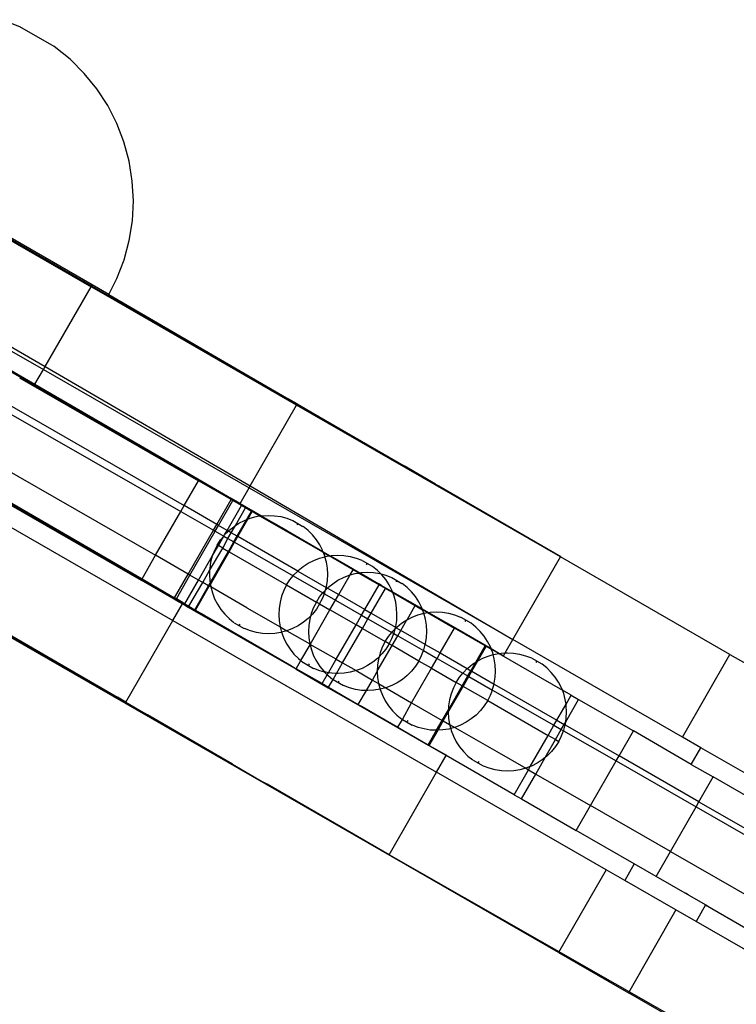
# Model space of a CAD drawing. Units: millimetres. Extents: x -5005 to 4482, y -3917 to 5085.
# Drawn here: x -658 to -583, y 654 to 758 of the extents above; entities that cross this region are included whole.
import ezdxf

# ---------------------------------------------------------------- set-up
doc = ezdxf.new("R2010")
doc.units = ezdxf.units.MM

# ---------------------------------------------------------------- blocks, each defined once
blk = doc.blocks.new('zt52')
for p, q in [((-538.07, 788.16), (-610.22, 911.42)), ((-539.27, 861.34), (-520.13, 828.63)), ((-520.06, 828.67), (-539.2, 861.38)), ((-519.93, 828.75), (-539.02, 861.47)), ((-549.4, 858.85), (-528.76, 823.59)), ((-548.92, 859.13), (-528.45, 823.77)), ((-513.09, 855.94), (-514.42, 857.56)), ((-510.99, 852.36), (-513.09, 855.94)), ((-510.22, 850.39), (-510.99, 852.36)), ((-510.22, 850.39), (-509.67, 848.37)), ((-509.33, 846.31), (-509.67, 848.37)), ((-509.21, 844.22), (-509.33, 846.31)), ((-509.31, 842.13), (-509.21, 844.22)), ((-509.62, 840.07), (-509.31, 842.13)), ((-510.15, 838.04), (-509.62, 840.07)), ((-510.89, 836.09), (-510.15, 838.04)), ((-511.83, 834.22), (-510.89, 836.09)), ((-512.95, 832.46), (-511.83, 834.22)), ((-514.26, 830.83), (-512.95, 832.46)), ((-515.73, 829.34), (-514.26, 830.83)), ((-516.61, 799), (-534.38, 829.38)), ((-534.35, 829.67), (-530.29, 822.69)), ((-517.35, 828.02), (-515.73, 829.34)), ((-528.45, 823.77), (-520.13, 828.63)), ((-520.13, 828.63), (-520.06, 828.67)), ((-519.09, 826.87), (-520.13, 828.63)), ((-520.06, 828.67), (-519.93, 828.75)), ((-519.03, 826.91), (-520.06, 828.67)), ((-518.91, 826.99), (-519.93, 828.75)), ((-518.91, 826.99), (-517.35, 828.02)), ((-519.09, 826.87), (-519.03, 826.91)), ((-507.59, 807.2), (-519.09, 826.87)), ((-519.03, 826.91), (-518.91, 826.99)), ((-507.53, 807.24), (-519.03, 826.91)), ((-518.91, 826.99), (-511.01, 813.38)), ((-531.37, 824.08), (-520.45, 805.43)), ((-530.29, 822.69), (-528.76, 823.59)), ((-528.76, 823.59), (-528.45, 823.77)), ((-528.76, 823.59), (-516.22, 802.15)), ((-528.45, 823.77), (-516.01, 802.28)), ((-534.59, 822.2), (-523.65, 803.56)), ((-533.96, 822.57), (-523.04, 803.92)), ((-530.29, 822.69), (-521.36, 807.32)), ((-539.14, 819.54), (-528.22, 800.89)), ((-540.84, 816.51), (-530.81, 799.37)), ((-530.75, 799.41), (-540.78, 816.55)), ((-540.64, 816.63), (-530.67, 799.45)), ((-542.57, 815.5), (-530.03, 794.07)), ((-511.01, 813.38), (-507.99, 808.15)), ((-551, 810.57), (-542.08, 795.2)), ((-512.23, 743.86), (-550.17, 808.7)), ((-507.48, 807.27), (-507.99, 808.15)), ((-521.36, 807.32), (-518.35, 802.09)), ((-516.01, 802.28), (-507.59, 807.2)), ((-507.59, 807.2), (-507.53, 807.24)), ((-491.5, 779.71), (-507.59, 807.2)), ((-507.53, 807.24), (-507.48, 807.27)), ((-507, 806.34), (-507.53, 807.24)), ((-507.48, 807.27), (-506.16, 804.99)), ((-506.16, 804.99), (-507, 806.34)), ((-523.04, 803.92), (-520.45, 805.43)), ((-518.45, 802.02), (-520.45, 805.43)), ((-506.16, 804.99), (-500.99, 796.1)), ((-528.22, 800.89), (-523.65, 803.56)), ((-523.65, 803.56), (-523.04, 803.92)), ((-523.65, 803.56), (-521.64, 800.15)), ((-521.04, 800.5), (-523.04, 803.92)), ((-521.04, 800.5), (-518.45, 802.02)), ((-520.94, 800.32), (-518.35, 801.84)), ((-518.35, 801.84), (-518.45, 802.02)), ((-517.84, 801.21), (-518.35, 802.09)), ((-517.83, 800.95), (-518.35, 801.84)), ((-517.84, 801.21), (-516.22, 802.15)), ((-516.22, 802.15), (-516.01, 802.28)), ((-516.22, 802.15), (-500.13, 774.66)), ((-516.01, 802.28), (-500.13, 774.66)), ((-530.67, 799.45), (-528.22, 800.89)), ((-526.22, 797.47), (-528.22, 800.89)), ((-521.64, 800.15), (-521.04, 800.5)), ((-520.94, 800.32), (-521.04, 800.5)), ((-520.42, 799.43), (-517.83, 800.95)), ((-519.42, 799.43), (-517.58, 800.52)), ((-517.84, 801.21), (-516.54, 798.97)), ((-517.58, 800.52), (-517.83, 800.95)), ((-517.21, 799.89), (-517.58, 800.52)), ((-530.75, 799.41), (-530.67, 799.45)), ((-530.67, 799.45), (-528.7, 796.03)), ((-526.22, 797.47), (-521.64, 800.15)), ((-526.12, 797.29), (-521.54, 799.97)), ((-521.64, 800.15), (-521.54, 799.97)), ((-521.54, 799.97), (-520.94, 800.32)), ((-521.54, 799.97), (-521.01, 799.08)), ((-520.42, 799.43), (-520.94, 800.32)), ((-520.89, 799.15), (-520.42, 799.43)), ((-520.34, 799.3), (-520.42, 799.43)), ((-520.27, 799.32), (-519.63, 799.42)), ((-520.17, 799), (-519.42, 799.43)), ((-519.63, 799.42), (-519.42, 799.43)), ((-519.42, 799.43), (-518.98, 799.46)), ((-518.98, 799.46), (-518.34, 799.43)), ((-518.34, 799.43), (-518.07, 799.39)), ((-518.07, 799.39), (-517.21, 799.89)), ((-517.95, 799.37), (-517.17, 799.83)), ((-517.17, 799.83), (-517.21, 799.89)), ((-516.74, 799.09), (-517.17, 799.83)), ((-530.81, 799.37), (-530.75, 799.41)), ((-528.81, 795.95), (-530.81, 799.37)), ((-528.75, 795.99), (-530.75, 799.41)), ((-523.12, 797.85), (-522.01, 798.5)), ((-522.07, 798.61), (-522.61, 798.26)), ((-522.07, 798.61), (-521.5, 798.91)), ((-522.07, 798.61), (-522.01, 798.5)), ((-522.01, 798.5), (-521.01, 799.08)), ((-521.74, 798.04), (-522.01, 798.5)), ((-521.74, 798.04), (-520.76, 798.65)), ((-521.5, 798.91), (-521.01, 799.08)), ((-521.01, 799.08), (-520.89, 799.15)), ((-521.01, 799.08), (-520.76, 798.65)), ((-520.89, 799.15), (-520.34, 799.3)), ((-520.76, 798.65), (-520.17, 799)), ((-520.76, 798.65), (-520.4, 798.03)), ((-520.34, 799.3), (-520.27, 799.32)), ((-520.17, 799), (-520.34, 799.3)), ((-519.8, 798.38), (-520.17, 799)), ((-519.8, 798.38), (-518.07, 799.39)), ((-519.76, 798.31), (-517.95, 799.37)), ((-518.07, 799.39), (-517.95, 799.37)), ((-517.95, 799.37), (-517.69, 799.33)), ((-517.69, 799.33), (-517.07, 799.17)), ((-517.07, 799.17), (-516.74, 799.09)), ((-516.74, 799.09), (-516.71, 799.03)), ((-516.71, 799.03), (-516.61, 799)), ((-512.83, 792.41), (-516.71, 799.03)), ((-514.99, 796.31), (-516.61, 799)), ((-516.61, 799), (-516.54, 798.97)), ((-516.54, 798.97), (-516.52, 798.93)), ((-516.52, 798.93), (-516.46, 798.94)), ((-516.52, 798.93), (-514.99, 796.31)), ((-516.46, 798.94), (-515.88, 798.65)), ((-515.88, 798.65), (-515.34, 798.3)), ((-528.7, 796.03), (-526.22, 797.47)), ((-526.12, 797.29), (-526.22, 797.47)), ((-525.59, 796.4), (-523.12, 797.85)), ((-524.75, 795.39), (-521.35, 797.38)), ((-524.71, 795.51), (-521.38, 797.43)), ((-524.09, 796.7), (-521.74, 798.04)), ((-523.57, 797.39), (-523.98, 796.88)), ((-523.12, 797.85), (-523.57, 797.39)), ((-522.61, 798.26), (-523.12, 797.85)), ((-521.74, 798.04), (-521.38, 797.43)), ((-521.38, 797.43), (-520.4, 798.03)), ((-521.38, 797.43), (-521.35, 797.38)), ((-521.35, 797.38), (-520.36, 797.96)), ((-521.35, 797.38), (-517.84, 791.39)), ((-520.4, 798.03), (-519.8, 798.38)), ((-520.4, 798.03), (-520.36, 797.96)), ((-520.36, 797.96), (-519.76, 798.31)), ((-520.36, 797.96), (-516.78, 791.87)), ((-519.76, 798.31), (-519.8, 798.38)), ((-516.11, 792.07), (-519.76, 798.31)), ((-515.34, 798.3), (-514.83, 797.89)), ((-514.83, 797.89), (-514.37, 797.44)), ((-514.37, 797.44), (-513.96, 796.94)), ((-528.59, 795.84), (-526.12, 797.29)), ((-528.08, 794.94), (-525.59, 796.4)), ((-525.59, 796.4), (-526.12, 797.29)), ((-525.34, 795.97), (-525.59, 796.4)), ((-525.34, 795.97), (-524.09, 796.7)), ((-524.33, 796.33), (-524.62, 795.75)), ((-524.09, 796.7), (-524.33, 796.33)), ((-523.98, 796.88), (-524.09, 796.7)), ((-513.94, 796.9), (-513.33, 795.86)), ((-513.75, 796.39), (-513.69, 796.27)), ((-528.81, 795.95), (-528.75, 795.99)), ((-528.71, 795.78), (-528.81, 795.95)), ((-528.75, 795.99), (-528.7, 796.03)), ((-528.65, 795.81), (-528.75, 795.99)), ((-528.71, 795.78), (-528.65, 795.81)), ((-528.71, 795.78), (-528.3, 795.08)), ((-528.59, 795.84), (-528.7, 796.03)), ((-528.65, 795.81), (-528.59, 795.84)), ((-528.24, 795.11), (-528.65, 795.81)), ((-528.19, 795.14), (-528.59, 795.84)), ((-527.83, 794.52), (-525.34, 795.97)), ((-527.47, 793.9), (-524.98, 795.35)), ((-524.98, 795.35), (-525.34, 795.97)), ((-524.98, 795.35), (-524.71, 795.51)), ((-524.94, 795.28), (-524.98, 795.35)), ((-524.94, 795.28), (-524.75, 795.39)), ((-524.75, 795.39), (-524.85, 795.15)), ((-524.71, 795.51), (-524.75, 795.39)), ((-524.62, 795.75), (-524.71, 795.51)), ((-514.99, 796.31), (-512.8, 792.54)), ((-513.07, 795.22), (-513.3, 795.82)), ((-499.09, 792.8), (-500.99, 796.1)), ((-542.08, 795.2), (-539.06, 789.97)), ((-530.03, 794.07), (-528.3, 795.08)), ((-528.3, 795.08), (-528.24, 795.11)), ((-528.3, 795.08), (-528.18, 794.88)), ((-528.24, 795.11), (-528.19, 795.14)), ((-528.13, 794.91), (-528.24, 795.11)), ((-528.19, 795.14), (-528.08, 794.94)), ((-528.18, 794.88), (-528.13, 794.91)), ((-528.18, 794.88), (-527.93, 794.45)), ((-528.13, 794.91), (-528.08, 794.94)), ((-527.88, 794.49), (-528.13, 794.91)), ((-528.08, 794.94), (-527.83, 794.52)), ((-527.93, 794.45), (-527.88, 794.49)), ((-527.57, 793.84), (-527.93, 794.45)), ((-527.88, 794.49), (-527.83, 794.52)), ((-527.52, 793.87), (-527.88, 794.49)), ((-527.83, 794.52), (-527.47, 793.9)), ((-527.43, 793.83), (-524.94, 795.28)), ((-525.01, 794.52), (-525.11, 793.88)), ((-524.85, 795.15), (-525.01, 794.52)), ((-524.85, 795.15), (-524.94, 795.28)), ((-522.65, 791.36), (-524.85, 795.15)), ((-512.9, 794.59), (-513.07, 795.22)), ((-512.79, 793.95), (-512.9, 794.59)), ((-538.55, 789.08), (-530.03, 794.07)), ((-530.03, 794.07), (-513.94, 766.58)), ((-527.57, 793.84), (-527.52, 793.87)), ((-527.53, 793.77), (-527.57, 793.84)), ((-527.53, 793.77), (-527.47, 793.8)), ((-521.37, 783.24), (-527.53, 793.77)), ((-527.52, 793.87), (-527.47, 793.9)), ((-527.47, 793.8), (-527.52, 793.87)), ((-527.47, 793.9), (-527.43, 793.83)), ((-527.47, 793.8), (-527.43, 793.83)), ((-526.87, 792.87), (-527.47, 793.8)), ((-527.43, 793.83), (-526.87, 792.87)), ((-525.11, 793.88), (-525.14, 793.23)), ((-512.75, 793.31), (-512.79, 793.95)), ((-512.78, 792.66), (-512.75, 793.31)), ((-526.87, 792.87), (-521.7, 783.97)), ((-525.14, 793.23), (-525.1, 792.59)), ((-525.1, 792.59), (-524.99, 791.95)), ((-515.4, 792.2), (-514.75, 792.23)), ((-514.75, 792.23), (-514.11, 792.2)), ((-512.88, 792.02), (-512.83, 792.41)), ((-512.83, 792.41), (-512.81, 792.49)), ((-512.83, 792.41), (-512.48, 791.81)), ((-512.8, 792.54), (-512.81, 792.49)), ((-512.81, 792.49), (-512.39, 791.77)), ((-512.8, 792.54), (-512.78, 792.66)), ((-499.09, 792.8), (-498.87, 792.47)), ((-498.87, 792.47), (-491.46, 779.73)), ((-524.99, 791.95), (-524.82, 791.32)), ((-524.82, 791.32), (-524.59, 790.72)), ((-522.65, 791.36), (-520.62, 787.92)), ((-517.84, 791.39), (-518.39, 791.03)), ((-517.84, 791.39), (-517.27, 791.68)), ((-517.84, 791.39), (-516.03, 788.29)), ((-517.27, 791.68), (-516.78, 791.87)), ((-516.78, 791.87), (-516.67, 791.92)), ((-516.78, 791.87), (-514.96, 788.78)), ((-516.67, 791.92), (-516.11, 792.07)), ((-516.11, 792.07), (-516.04, 792.09)), ((-516.11, 792.07), (-514.37, 789.1)), ((-516.04, 792.09), (-515.4, 792.2)), ((-514.11, 792.2), (-513.47, 792.11)), ((-513.47, 792.11), (-512.9, 791.96)), ((-513.28, 790.78), (-513.05, 791.39)), ((-513.05, 791.39), (-512.9, 791.96)), ((-512.9, 791.96), (-512.88, 792.02)), ((-512.9, 791.96), (-512.84, 791.94)), ((-512.84, 791.94), (-512.48, 791.81)), ((-512.48, 791.81), (-512.39, 791.77)), ((-511.02, 789.3), (-512.48, 791.81)), ((-512.39, 791.77), (-512.34, 791.76)), ((-512.34, 791.76), (-511.34, 790.04)), ((-512.34, 791.76), (-512.23, 791.71)), ((-512.23, 791.71), (-511.65, 791.42)), ((-511.65, 791.42), (-511.11, 791.07)), ((-524.57, 790.68), (-523.96, 789.64)), ((-524.14, 790.15), (-524.21, 790.27)), ((-519.34, 790.16), (-519.75, 789.65)), ((-518.89, 790.62), (-519.34, 790.16)), ((-518.39, 791.03), (-518.89, 790.62)), ((-513.92, 789.66), (-513.57, 790.2)), ((-513.57, 790.2), (-513.28, 790.78)), ((-511.11, 791.07), (-510.6, 790.67)), ((-510.6, 790.67), (-510.14, 790.21)), ((-510.14, 790.21), (-509.73, 789.71)), ((-538.55, 789.08), (-539.06, 789.97)), ((-523.52, 789.1), (-523.93, 789.6)), ((-519.75, 789.65), (-520.1, 789.11)), ((-514.37, 789.1), (-514.32, 789.15)), ((-514.32, 789.15), (-513.92, 789.66)), ((-513.59, 789.1), (-512.94, 789.14)), ((-512.94, 789.14), (-512.29, 789.11)), ((-511.56, 788.99), (-511.02, 789.3)), ((-511.34, 790.04), (-510.58, 788.68)), ((-510.67, 788.71), (-511.02, 789.3)), ((-509.71, 789.67), (-509.1, 788.63)), ((-509.52, 789.16), (-509.46, 789.04)), ((-538.55, 789.08), (-537.23, 786.81)), ((-537.23, 786.81), (-538.07, 788.16)), ((-523.06, 788.64), (-523.52, 789.1)), ((-522.56, 788.24), (-523.06, 788.64)), ((-522.01, 787.89), (-522.56, 788.24)), ((-520.39, 788.53), (-520.62, 787.92)), ((-520.1, 789.11), (-520.39, 788.53)), ((-516.03, 788.29), (-516.57, 787.93)), ((-516.03, 788.29), (-515.46, 788.59)), ((-515.83, 787.94), (-516.03, 788.29)), ((-515.83, 787.94), (-515.28, 788.28)), ((-515.46, 788.59), (-514.96, 788.78)), ((-515.28, 788.28), (-514.87, 788.62)), ((-514.96, 788.78), (-514.85, 788.82)), ((-514.96, 788.78), (-514.87, 788.62)), ((-514.87, 788.62), (-514.78, 788.69)), ((-514.87, 788.62), (-514.18, 787.45)), ((-514.85, 788.82), (-514.57, 788.9)), ((-514.78, 788.69), (-514.57, 788.9)), ((-514.57, 788.9), (-514.37, 789.1)), ((-514.57, 788.9), (-514.3, 788.98)), ((-514.37, 789.1), (-514.3, 788.98)), ((-514.3, 788.98), (-514.23, 789)), ((-514.3, 788.98), (-513.6, 787.79)), ((-514.23, 789), (-513.59, 789.1)), ((-513.6, 787.79), (-511.56, 788.99)), ((-512.29, 789.11), (-511.65, 789.01)), ((-511.65, 789.01), (-511.56, 788.99)), ((-511.56, 788.99), (-511.03, 788.85)), ((-511.03, 788.85), (-510.67, 788.71)), ((-510.67, 788.71), (-510.58, 788.68)), ((-510.67, 788.71), (-509.44, 786.6)), ((-510.58, 788.68), (-510.54, 788.66)), ((-510.54, 788.66), (-510.42, 788.62)), ((-510.54, 788.66), (-509.45, 786.74)), ((-510.42, 788.62), (-509.84, 788.33)), ((-509.84, 788.33), (-509.3, 787.98)), ((-508.84, 787.99), (-509.08, 788.59)), ((-521.43, 787.6), (-522.01, 787.89)), ((-520.82, 787.37), (-521.43, 787.6)), ((-520.78, 787.29), (-520.88, 786.65)), ((-520.77, 787.35), (-520.82, 787.37)), ((-520.77, 787.35), (-520.78, 787.29)), ((-520.62, 787.92), (-520.77, 787.35)), ((-520.2, 787.21), (-520.77, 787.35)), ((-520.62, 787.92), (-520.2, 787.21)), ((-519.56, 787.11), (-520.2, 787.21)), ((-520.2, 787.21), (-518.8, 784.83)), ((-518.91, 787.08), (-519.56, 787.11)), ((-518.26, 787.12), (-518.91, 787.08)), ((-517.62, 787.22), (-518.26, 787.12)), ((-517.53, 787.06), (-517.94, 786.56)), ((-517.28, 787.31), (-517.62, 787.22)), ((-517.28, 787.31), (-517.53, 787.06)), ((-517.08, 787.52), (-517.28, 787.31)), ((-517, 787.39), (-517.28, 787.31)), ((-516.57, 787.93), (-517.08, 787.52)), ((-516.39, 787.63), (-517, 787.39)), ((-515.83, 787.94), (-516.39, 787.63)), ((-515.83, 787.94), (-515.21, 786.88)), ((-515.21, 786.88), (-514.18, 787.45)), ((-514.18, 787.45), (-513.6, 787.79)), ((-514.18, 787.45), (-512.6, 784.75)), ((-512.02, 785.09), (-513.6, 787.79)), ((-509.3, 787.98), (-508.79, 787.57)), ((-508.7, 787.48), (-508.84, 787.99)), ((-508.79, 787.57), (-508.7, 787.48)), ((-508.7, 787.48), (-508.33, 787.12)), ((-508.67, 787.37), (-508.7, 787.48)), ((-508.56, 786.73), (-508.67, 787.37)), ((-508.33, 787.12), (-507.92, 786.62)), ((-532.06, 777.92), (-537.23, 786.81)), ((-520.88, 786.65), (-520.91, 786.01)), ((-518.78, 784.76), (-515.21, 786.88)), ((-517.94, 786.56), (-518.29, 786.01)), ((-513.6, 784.13), (-515.21, 786.88)), ((-512.02, 785.09), (-509.44, 786.6)), ((-509.23, 786.41), (-509.45, 786.74)), ((-509.05, 785.94), (-509.44, 786.6)), ((-509.23, 786.41), (-508.58, 785.26)), ((-508.53, 786.08), (-508.56, 786.73)), ((-508.56, 785.43), (-508.53, 786.08)), ((-507.9, 786.58), (-507.29, 785.53)), ((-507.71, 786.06), (-507.64, 785.95)), ((-520.91, 786.01), (-520.87, 785.36)), ((-520.87, 785.36), (-520.77, 784.72)), ((-518.58, 785.43), (-518.8, 784.83)), ((-518.29, 786.01), (-518.58, 785.43)), ((-512.6, 784.75), (-512.02, 785.09)), ((-512.02, 785.09), (-511.63, 784.42)), ((-511.63, 784.42), (-509.05, 785.94)), ((-509.05, 785.94), (-508.6, 785.17)), ((-508.65, 784.79), (-508.6, 785.17)), ((-508.6, 785.17), (-508.58, 785.26)), ((-508.6, 785.17), (-507.23, 782.83)), ((-508.58, 785.26), (-508.56, 785.43)), ((-508.58, 785.26), (-506.94, 782.46)), ((-507.03, 784.89), (-507.26, 785.5)), ((-521.7, 783.97), (-521.32, 783.27)), ((-520.77, 784.72), (-520.59, 784.09)), ((-520.59, 784.09), (-520.47, 783.77)), ((-520.47, 783.77), (-518.83, 784.73)), ((-518.97, 784.2), (-519.07, 783.56)), ((-518.83, 784.73), (-518.97, 784.2)), ((-518.78, 784.76), (-518.83, 784.73)), ((-518.8, 784.83), (-518.78, 784.76)), ((-517.2, 782.06), (-518.78, 784.76)), ((-517.2, 782.06), (-513.6, 784.13)), ((-513.6, 784.13), (-512.6, 784.75)), ((-513.22, 783.49), (-513.6, 784.13)), ((-513.22, 783.49), (-512.21, 784.09)), ((-512.6, 784.75), (-512.21, 784.09)), ((-512.21, 784.09), (-511.63, 784.42)), ((-512.21, 784.09), (-510.75, 781.61)), ((-511.63, 784.42), (-510.14, 781.87)), ((-509.05, 783.56), (-508.82, 784.16)), ((-508.82, 784.16), (-508.65, 784.79)), ((-506.86, 784.27), (-507.03, 784.89)), ((-506.75, 783.63), (-506.86, 784.27)), ((-521.37, 783.24), (-521.32, 783.27)), ((-521.37, 783.24), (-519.79, 780.54)), ((-521.32, 783.27), (-520.47, 783.77)), ((-519.74, 780.57), (-521.32, 783.27)), ((-520.47, 783.77), (-520.36, 783.49)), ((-520.34, 783.45), (-519.73, 782.41)), ((-519.91, 782.93), (-519.98, 783.04)), ((-519.07, 783.56), (-519.1, 782.91)), ((-516.81, 781.39), (-513.22, 783.49)), ((-513.22, 783.49), (-511.83, 781.12)), ((-509.69, 782.43), (-509.34, 782.98)), ((-509.34, 782.98), (-509.05, 783.56)), ((-506.71, 782.98), (-506.75, 783.63)), ((-506.74, 782.34), (-506.71, 782.98)), ((-519.29, 781.87), (-519.7, 782.37)), ((-519.1, 782.91), (-519.06, 782.26)), ((-519.06, 782.26), (-518.95, 781.62)), ((-518.61, 781.24), (-517.2, 782.06)), ((-517.2, 782.06), (-516.81, 781.39)), ((-510.14, 781.87), (-510.09, 781.93)), ((-510.09, 781.93), (-509.69, 782.43)), ((-510.03, 781.82), (-509.39, 781.93)), ((-509.82, 781.32), (-508.74, 781.96)), ((-509.39, 781.93), (-508.74, 781.96)), ((-508.74, 781.96), (-508.71, 781.96)), ((-508.71, 781.96), (-507.23, 782.83)), ((-508.71, 781.96), (-508.1, 781.93)), ((-508.1, 781.93), (-507.46, 781.84)), ((-507.23, 782.83), (-506.78, 782.07)), ((-506.94, 782.46), (-506.77, 782.16)), ((-506.84, 781.69), (-506.78, 782.07)), ((-506.78, 782.07), (-506.77, 782.16)), ((-506.47, 781.54), (-506.78, 782.07)), ((-506.77, 782.16), (-506.74, 782.34)), ((-506.77, 782.16), (-506.39, 781.51)), ((-519.74, 780.57), (-518.81, 781.12)), ((-518.92, 781.5), (-519.29, 781.87)), ((-518.95, 781.62), (-518.92, 781.5)), ((-518.83, 781.42), (-518.92, 781.5)), ((-518.92, 781.5), (-518.81, 781.12)), ((-518.61, 781.24), (-518.83, 781.42)), ((-518.81, 781.12), (-518.61, 781.24)), ((-518.81, 781.12), (-518.78, 781)), ((-518.78, 781), (-518.55, 780.4)), ((-518.33, 781.01), (-518.61, 781.24)), ((-517.91, 780.75), (-518.33, 781.01)), ((-517.91, 780.75), (-516.81, 781.39)), ((-516.81, 781.39), (-515.97, 779.98)), ((-511.83, 781.12), (-512.38, 780.76)), ((-511.83, 781.12), (-511.26, 781.41)), ((-511.59, 780.7), (-511.83, 781.12)), ((-511.59, 780.7), (-511.05, 781.06)), ((-511.41, 780.39), (-510.39, 780.98)), ((-511.26, 781.41), (-510.75, 781.61)), ((-511.05, 781.06), (-510.63, 781.4)), ((-510.75, 781.61), (-510.65, 781.65)), ((-510.75, 781.61), (-510.63, 781.4)), ((-510.65, 781.65), (-510.26, 781.76)), ((-510.63, 781.4), (-510.55, 781.47)), ((-510.63, 781.4), (-510.39, 780.98)), ((-510.55, 781.47), (-510.26, 781.76)), ((-510.39, 780.98), (-509.82, 781.32)), ((-510.39, 780.98), (-508.81, 778.31)), ((-510.26, 781.76), (-510.14, 781.87)), ((-510.26, 781.76), (-510.1, 781.8)), ((-510.14, 781.87), (-510.1, 781.8)), ((-510.1, 781.8), (-510.03, 781.82)), ((-510.1, 781.8), (-509.82, 781.32)), ((-508.33, 778.78), (-509.82, 781.32)), ((-507.46, 781.84), (-506.83, 781.67)), ((-507.23, 780.46), (-507.01, 781.07)), ((-507.01, 781.07), (-506.84, 781.69)), ((-506.83, 781.67), (-506.47, 781.54)), ((-506.47, 781.54), (-506.39, 781.51)), ((-506.47, 781.54), (-504.83, 778.73)), ((-506.39, 781.51), (-504.46, 778.22)), ((-506.39, 781.51), (-506.22, 781.44)), ((-506.22, 781.44), (-505.64, 781.15)), ((-505.64, 781.15), (-505.1, 780.8)), ((-519.79, 780.54), (-519.74, 780.57)), ((-519.79, 780.54), (-519.4, 779.88)), ((-519.59, 780.35), (-519.74, 780.57)), ((-519.59, 780.35), (-519.35, 779.91)), ((-519.4, 779.88), (-519.35, 779.91)), ((-519.4, 779.88), (-517.58, 776.77)), ((-519.35, 779.91), (-518.53, 780.36)), ((-519.35, 779.91), (-517.54, 776.8)), ((-518.53, 780.36), (-517.91, 780.75)), ((-518.53, 780.36), (-517.91, 779.31)), ((-518.1, 779.83), (-518.17, 779.95)), ((-517.78, 780.66), (-517.91, 780.75)), ((-517.2, 780.37), (-517.78, 780.66)), ((-516.6, 780.14), (-517.2, 780.37)), ((-515.97, 779.98), (-516.6, 780.14)), ((-515.33, 779.88), (-515.97, 779.98)), ((-515.97, 779.98), (-514.99, 778.29)), ((-514.68, 779.85), (-515.33, 779.88)), ((-514.03, 779.89), (-514.68, 779.85)), ((-514.09, 778.84), (-511.41, 780.39)), ((-513.39, 779.99), (-514.03, 779.89)), ((-513.33, 779.89), (-513.74, 779.38)), ((-513.17, 780.06), (-513.39, 779.99)), ((-513.17, 780.06), (-513.33, 779.89)), ((-512.88, 780.35), (-513.17, 780.06)), ((-512.77, 780.17), (-513.17, 780.06)), ((-512.38, 780.76), (-512.88, 780.35)), ((-512.17, 780.4), (-512.77, 780.17)), ((-511.59, 780.7), (-512.17, 780.4)), ((-511.41, 780.39), (-511.59, 780.7)), ((-509.78, 777.6), (-511.41, 780.39)), ((-507.88, 779.34), (-507.53, 779.88)), ((-507.53, 779.88), (-507.23, 780.46)), ((-505.1, 780.8), (-504.59, 780.4)), ((-504.59, 780.4), (-504.13, 779.94)), ((-504.13, 779.94), (-503.72, 779.44)), ((-517.48, 778.78), (-517.89, 779.28)), ((-514.09, 778.84), (-514.1, 778.81)), ((-513.74, 779.38), (-514.09, 778.84)), ((-508.33, 778.78), (-508.28, 778.83)), ((-508.28, 778.83), (-507.88, 779.34)), ((-503.7, 779.4), (-503.09, 778.36)), ((-503.51, 778.89), (-503.45, 778.77)), ((-500.13, 774.66), (-491.5, 779.71)), ((-491.5, 779.71), (-491.46, 779.73)), ((-481.16, 762.04), (-491.5, 779.71)), ((-532.06, 777.92), (-530.17, 774.62)), ((-517.02, 778.32), (-517.48, 778.78)), ((-516.52, 777.92), (-517.02, 778.32)), ((-516.09, 777.64), (-516.52, 777.92)), ((-516.09, 777.64), (-514.99, 778.29)), ((-514.99, 778.29), (-514.1, 778.81)), ((-514.99, 778.29), (-514.85, 778.03)), ((-514.85, 778.03), (-514.61, 777.65)), ((-514.38, 778.26), (-514.61, 777.65)), ((-514.1, 778.81), (-514.38, 778.26)), ((-509.78, 777.6), (-509.24, 777.96)), ((-509.24, 777.96), (-508.81, 778.31)), ((-508.81, 778.31), (-508.74, 778.37)), ((-508.81, 778.31), (-507.98, 776.89)), ((-508.74, 778.37), (-508.33, 778.78)), ((-508.33, 778.78), (-507.42, 777.22)), ((-507.42, 777.22), (-504.83, 778.73)), ((-502.96, 775.54), (-504.83, 778.73)), ((-504.46, 778.22), (-502.57, 774.97)), ((-502.83, 777.72), (-503.07, 778.32)), ((-517.58, 776.77), (-517.54, 776.8)), ((-517.58, 776.77), (-515.18, 772.67)), ((-517.54, 776.8), (-516.09, 777.64)), ((-517.54, 776.8), (-517.29, 776.4)), ((-515.97, 777.57), (-516.09, 777.64)), ((-515.39, 777.28), (-515.97, 777.57)), ((-514.78, 777.05), (-515.39, 777.28)), ((-514.77, 777.02), (-514.87, 776.38)), ((-514.16, 776.88), (-514.78, 777.05)), ((-514.61, 777.65), (-514.77, 777.02)), ((-514.61, 777.65), (-514.16, 776.88)), ((-513.52, 776.79), (-514.16, 776.88)), ((-514.16, 776.88), (-512.6, 774.19)), ((-512.87, 776.76), (-513.52, 776.79)), ((-512.22, 776.79), (-512.87, 776.76)), ((-511.58, 776.9), (-512.22, 776.79)), ((-510.96, 777.07), (-511.58, 776.9)), ((-510.35, 777.31), (-510.96, 777.07)), ((-509.78, 777.6), (-510.35, 777.31)), ((-509.01, 776.29), (-509.78, 777.6)), ((-509.01, 776.29), (-507.98, 776.89)), ((-507.98, 776.89), (-507.42, 777.22)), ((-507.98, 776.89), (-506.41, 774.21)), ((-507.42, 777.22), (-505.77, 774.4)), ((-502.66, 777.09), (-502.83, 777.72)), ((-502.55, 776.46), (-502.66, 777.09)), ((-517.29, 776.4), (-515.14, 772.69)), ((-514.87, 776.38), (-514.9, 775.74)), ((-514.9, 775.74), (-514.86, 775.09)), ((-512.6, 774.19), (-509.01, 776.29)), ((-509.01, 776.29), (-507.5, 773.71)), ((-502.52, 775.81), (-502.55, 776.46)), ((-502.55, 775.16), (-502.52, 775.81)), ((-514.86, 775.09), (-514.76, 774.45)), ((-504.65, 774.55), (-502.96, 775.54)), ((-504.41, 774.56), (-502.9, 775.43)), ((-502.9, 775.43), (-502.96, 775.54)), ((-502.59, 774.9), (-502.9, 775.43)), ((-502.64, 774.52), (-502.59, 774.9)), ((-502.59, 774.9), (-502.57, 774.97)), ((-502.14, 774.13), (-502.59, 774.9)), ((-502.57, 774.97), (-502.55, 775.16)), ((-502.57, 774.97), (-502.07, 774.11)), ((-529.95, 774.29), (-530.17, 774.62)), ((-522.53, 761.55), (-529.95, 774.29)), ((-514.76, 774.45), (-514.58, 773.82)), ((-514.58, 773.82), (-514.35, 773.22)), ((-514.31, 773.16), (-512.6, 774.19)), ((-512.6, 774.19), (-510.73, 770.99)), ((-507.5, 773.71), (-508.04, 773.36)), ((-507.5, 773.71), (-506.93, 774.01)), ((-507.14, 773.09), (-507.5, 773.71)), ((-507.14, 773.09), (-506.11, 773.7)), ((-506.93, 774.01), (-506.41, 774.21)), ((-506.41, 774.21), (-506.32, 774.25)), ((-506.41, 774.21), (-506.11, 773.7)), ((-506.32, 774.25), (-505.77, 774.4)), ((-506.11, 773.7), (-505.55, 774.02)), ((-506.11, 773.7), (-506.04, 773.59)), ((-506.04, 773.59), (-505.49, 773.92)), ((-505.77, 774.4), (-505.7, 774.42)), ((-505.77, 774.4), (-505.55, 774.02)), ((-505.7, 774.42), (-505.06, 774.52)), ((-505.55, 774.02), (-504.65, 774.55)), ((-505.55, 774.02), (-505.49, 773.92)), ((-505.49, 773.92), (-504.41, 774.56)), ((-505.49, 773.92), (-504.13, 771.6)), ((-505.06, 774.52), (-504.65, 774.55)), ((-504.65, 774.55), (-504.41, 774.56)), ((-504.41, 774.56), (-503.76, 774.53)), ((-503.76, 774.53), (-503.12, 774.43)), ((-503.12, 774.43), (-502.7, 774.32)), ((-503.04, 773.29), (-502.81, 773.89)), ((-502.81, 773.89), (-502.7, 774.32)), ((-502.7, 774.32), (-502.64, 774.52)), ((-502.7, 774.32), (-502.5, 774.27)), ((-502.5, 774.27), (-502.14, 774.13)), ((-502.14, 774.13), (-502.07, 774.11)), ((-502.14, 774.13), (-498.25, 767.5)), ((-502.07, 774.11), (-501.82, 773.67)), ((-502.07, 774.11), (-501.89, 774.04)), ((-501.89, 774.04), (-501.51, 773.85)), ((-501.82, 773.67), (-501.51, 773.85)), ((-501.51, 773.85), (-500.13, 774.66)), ((-501.51, 773.85), (-501.31, 773.75)), ((-501.31, 773.75), (-500.77, 773.4)), ((-489.79, 756.99), (-500.13, 774.66)), ((-515.18, 772.67), (-515.14, 772.69)), ((-515.18, 772.67), (-513.32, 769.48)), ((-515.14, 772.69), (-514.31, 773.16)), ((-515.14, 772.69), (-514.82, 772.15)), ((-514.31, 773.16), (-514.33, 773.18)), ((-514.31, 773.16), (-513.72, 772.14)), ((-513.9, 772.66), (-513.97, 772.77)), ((-509.76, 771.43), (-507.08, 772.99)), ((-509.63, 771.64), (-507.14, 773.09)), ((-508.54, 772.95), (-509, 772.49)), ((-508.04, 773.36), (-508.54, 772.95)), ((-507.08, 772.99), (-507.14, 773.09)), ((-507.08, 772.99), (-506.04, 773.59)), ((-505.58, 770.43), (-507.08, 772.99)), ((-506.04, 773.59), (-504.6, 771.14)), ((-503.68, 772.16), (-503.33, 772.71)), ((-503.33, 772.71), (-503.04, 773.29)), ((-500.77, 773.4), (-500.26, 773)), ((-500.26, 773), (-499.8, 772.54)), ((-514.82, 772.15), (-513.28, 769.5)), ((-513.28, 771.6), (-513.69, 772.1)), ((-510.73, 770.99), (-509.63, 771.64)), ((-509.63, 771.64), (-509.76, 771.43)), ((-509.41, 771.98), (-509.63, 771.64)), ((-509, 772.49), (-509.41, 771.98)), ((-504.13, 771.6), (-504.08, 771.66)), ((-504.08, 771.66), (-503.68, 772.16)), ((-499.8, 772.54), (-499.39, 772.04)), ((-499.37, 772), (-498.75, 770.96)), ((-512.82, 771.15), (-513.28, 771.6)), ((-512.32, 770.74), (-512.82, 771.15)), ((-511.77, 770.39), (-512.32, 770.74)), ((-511.77, 770.39), (-510.73, 770.99)), ((-511.63, 770.32), (-510.67, 770.89)), ((-510.73, 770.99), (-510.67, 770.89)), ((-510.67, 770.89), (-509.76, 771.43)), ((-510.67, 770.89), (-510.27, 770.25)), ((-510.05, 770.85), (-510.27, 770.25)), ((-509.76, 771.43), (-510.05, 770.85)), ((-505.58, 770.43), (-505.04, 770.78)), ((-505.04, 770.78), (-504.6, 771.14)), ((-504.6, 771.14), (-504.54, 771.2)), ((-504.6, 771.14), (-500.84, 764.74)), ((-504.54, 771.2), (-504.13, 771.6)), ((-504.13, 771.6), (-500.3, 765.05)), ((-499.18, 771.49), (-499.11, 771.37)), ((-498.5, 770.32), (-498.73, 770.92)), ((-513.28, 769.5), (-511.77, 770.39)), ((-513.22, 769.4), (-511.63, 770.32)), ((-511.63, 770.32), (-511.77, 770.39)), ((-511.19, 770.1), (-511.63, 770.32)), ((-510.59, 769.87), (-511.19, 770.1)), ((-510.39, 769.82), (-510.59, 769.87)), ((-510.44, 769.62), (-510.54, 768.98)), ((-510.39, 769.82), (-510.44, 769.62)), ((-510.27, 770.25), (-510.39, 769.82)), ((-509.96, 769.71), (-510.39, 769.82)), ((-510.27, 770.25), (-509.96, 769.71)), ((-509.32, 769.61), (-509.96, 769.71)), ((-509.96, 769.71), (-507.4, 765.32)), ((-508.67, 769.58), (-509.32, 769.61)), ((-508.02, 769.62), (-508.67, 769.58)), ((-507.38, 769.72), (-508.02, 769.62)), ((-506.76, 769.9), (-507.38, 769.72)), ((-506.16, 770.13), (-506.76, 769.9)), ((-505.58, 770.43), (-506.16, 770.13)), ((-505.58, 770.43), (-501.89, 764.12)), ((-498.33, 769.69), (-498.5, 770.32)), ((-498.22, 769.05), (-498.33, 769.69)), ((-513.32, 769.48), (-513.28, 769.5)), ((-513.26, 769.37), (-513.32, 769.48)), ((-513.28, 769.5), (-513.22, 769.4)), ((-513.26, 769.37), (-513.22, 769.4)), ((-512.21, 767.59), (-513.26, 769.37)), ((-513.22, 769.4), (-512.17, 767.61)), ((-510.54, 768.98), (-510.57, 768.33)), ((-498.18, 768.41), (-498.22, 769.05)), ((-513.94, 766.58), (-512.21, 767.59)), ((-512.21, 767.59), (-512.17, 767.61)), ((-508.07, 760.51), (-512.21, 767.59)), ((-510.57, 768.33), (-510.53, 767.69)), ((-510.53, 767.69), (-510.42, 767.05)), ((-498.31, 767.12), (-498.25, 767.5)), ((-498.25, 767.5), (-498.21, 767.76)), ((-497.71, 766.57), (-498.25, 767.5)), ((-498.21, 767.76), (-498.18, 768.41)), ((-522.53, 761.55), (-513.94, 766.58)), ((-503.6, 748.91), (-513.94, 766.58)), ((-510.42, 767.05), (-510.25, 766.42)), ((-498.65, 766.02), (-497.71, 766.57)), ((-498.65, 766.02), (-498.48, 766.49)), ((-498.48, 766.49), (-498.31, 767.12)), ((-497.71, 766.57), (-497.27, 765.81)), ((-510.25, 766.42), (-510.02, 765.82)), ((-510, 765.78), (-509.38, 764.74)), ((-500.3, 765.05), (-498.65, 766.02)), ((-499.6, 764.44), (-497.27, 765.81)), ((-498.99, 765.31), (-498.7, 765.88)), ((-498.7, 765.88), (-498.65, 766.02)), ((-497.27, 765.81), (-493.92, 760.1)), ((-509.57, 765.25), (-509.64, 765.37)), ((-508.95, 764.2), (-509.36, 764.7)), ((-507.4, 765.32), (-505.63, 762.31)), ((-501.89, 764.12), (-500.84, 764.74)), ((-500.84, 764.74), (-500.3, 765.05)), ((-500.84, 764.74), (-500.4, 763.98)), ((-500.3, 765.05), (-499.85, 764.29)), ((-499.85, 764.29), (-499.6, 764.44)), ((-499.75, 764.25), (-499.6, 764.44)), ((-499.6, 764.44), (-499.34, 764.76)), ((-499.34, 764.76), (-498.99, 765.31)), ((-508.49, 763.74), (-508.95, 764.2)), ((-507.98, 763.34), (-508.49, 763.74)), ((-505.13, 762.23), (-501.89, 764.12)), ((-503.29, 762.28), (-501.45, 763.37)), ((-501.45, 763.37), (-501.89, 764.12)), ((-501.45, 763.37), (-500.4, 763.98)), ((-501.45, 763.37), (-501.25, 763.03)), ((-501.25, 763.03), (-500.71, 763.38)), ((-500.71, 763.38), (-500.26, 763.75)), ((-500.4, 763.98), (-499.85, 764.29)), ((-500.4, 763.98), (-500.26, 763.75)), ((-500.26, 763.75), (-500.21, 763.79)), ((-500.26, 763.75), (-497.04, 758.27)), ((-500.21, 763.79), (-499.8, 764.2)), ((-499.85, 764.29), (-499.8, 764.2)), ((-499.8, 764.2), (-499.75, 764.25)), ((-499.8, 764.2), (-496.51, 758.58)), ((-507.44, 762.99), (-507.98, 763.34)), ((-506.86, 762.7), (-507.44, 762.99)), ((-506.25, 762.47), (-506.86, 762.7)), ((-505.63, 762.31), (-506.25, 762.47)), ((-502.43, 762.49), (-503.05, 762.32)), ((-501.82, 762.73), (-502.43, 762.49)), ((-501.25, 763.03), (-501.82, 762.73)), ((-431.92, 607.9), (-522.53, 761.55)), ((-508.07, 760.51), (-505.48, 762.02)), ((-505.13, 762.23), (-505.63, 762.31)), ((-505.63, 762.31), (-505.48, 762.02)), ((-505.48, 762.02), (-505.13, 762.23)), ((-505.48, 762.02), (-505.03, 761.26)), ((-504.99, 762.21), (-505.13, 762.23)), ((-505.03, 761.26), (-503.29, 762.28)), ((-504.34, 762.18), (-504.99, 762.21)), ((-503.69, 762.22), (-504.34, 762.18)), ((-503.29, 762.28), (-503.69, 762.22)), ((-503.05, 762.32), (-503.29, 762.28)), ((-489.79, 756.99), (-481.16, 762.04)), ((-481.16, 762.04), (-476.9, 754.77)), ((-508.07, 760.51), (-507.62, 759.75)), ((-507.62, 759.75), (-505.03, 761.26)), ((-505.03, 761.26), (-501.69, 755.55)), ((-507.62, 759.75), (-504.28, 754.04)), ((-496.51, 758.58), (-493.92, 760.1)), ((-490.39, 754.05), (-493.92, 760.1)), ((-501.69, 755.55), (-497.04, 758.27)), ((-497.04, 758.27), (-496.51, 758.58)), ((-497.04, 758.27), (-492.16, 749.96)), ((-491.64, 750.26), (-496.51, 758.58)), ((-488.66, 755.06), (-489.79, 756.99)), ((-504.28, 754.04), (-501.69, 755.55)), ((-496.82, 747.23), (-501.69, 755.55)), ((-490.39, 754.05), (-488.66, 755.06)), ((-485.53, 749.72), (-488.66, 755.06)), ((-500.74, 747.99), (-504.28, 754.04)), ((-490.39, 754.05), (-489.05, 751.78)), ((-491.64, 750.26), (-489.05, 751.78)), ((-486.03, 746.61), (-489.05, 751.78)), ((-492.16, 749.96), (-491.64, 750.26)), ((-491.64, 750.26), (-486.16, 740.9)), ((-496.82, 747.23), (-492.16, 749.96)), ((-492.16, 749.96), (-486.67, 740.6)), ((-503.6, 748.91), (-512.23, 743.86)), ((-502.47, 746.98), (-503.6, 748.91)), ((-500.74, 747.99), (-502.47, 746.98)), ((-499.41, 745.71), (-500.74, 747.99)), ((-499.34, 741.64), (-502.47, 746.98)), ((-499.41, 745.71), (-496.82, 747.23)), ((-496.82, 747.23), (-491.34, 737.87)), ((-496.39, 740.55), (-499.41, 745.71)), ((-512.23, 743.86), (-507.97, 736.59)), ((-497.46, 742.38), (-497.61, 742.65)), ((-499.34, 741.64), (-507.97, 736.59)), ((-498.11, 739.54), (-499.34, 741.64)), ((-496.39, 740.55), (-498.11, 739.54)), ((-496.39, 740.55), (-493.93, 736.35)), ((-496.28, 740.37), (-496.39, 740.55)), ((-487, 720.55), (-498.11, 739.54)), ((-495.89, 715.95), (-507.97, 736.59))]:
    blk.add_line(p, q)

msp = doc.modelspace()

# ---------------------------------------------------------------- block references
at = {"rotation": 29.76316672621828}
msp.add_blockref('zt52', (212.34, 268.45), dxfattribs=at)

doc.saveas('drawing.dxf')
